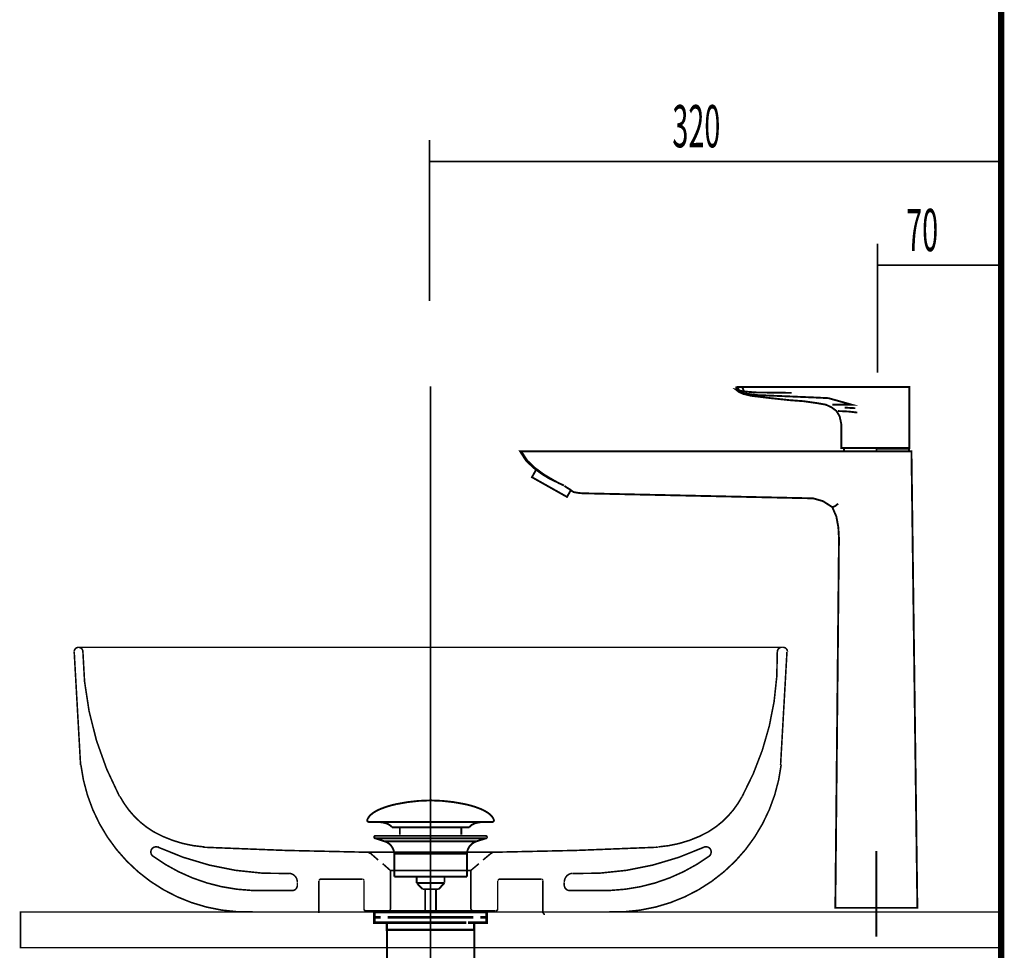
# Model space of a CAD drawing. Extents: x 53 to 478, y -248 to -11.
# Drawn here: x 175 to 230, y -168 to -116 of the extents above; entities that cross this region are included whole.
import ezdxf

# ---------------------------------------------------------------- set-up
doc = ezdxf.new("R2010")
doc.units = 0
doc.linetypes.add('AIGENLINE001', pattern=[28.125, 18.75, -3.125, 3.125, -3.125])
doc.linetypes.add('AIGENLINE004', pattern=[0.7056, 0.3528, -0.3528, 0, 0])
for name, color, linetype in [('LAYER_13', 7, 'CONTINUOUS'), ('LAYER_2', 7, 'CONTINUOUS'), ('LAYER_26', 7, 'CONTINUOUS'), ('LAYER_27', 7, 'CONTINUOUS'), ('LAYER_5', 7, 'CONTINUOUS')]:
    doc.layers.add(name, color=color, linetype=linetype)
doc.styles.get("Standard").update_dxf_attribs({"font": 'TXT', "bigfont": 'BIGFONT'})

# ---------------------------------------------------------------- blocks, each defined once
blk = doc.blocks.new('AIGNBL02020005')
at = {"layer": 'LAYER_2', "const_width": 0.0882}
blk.add_lwpolyline([(178.2339, -157.4144, 0.3896608), (187.8737, -165.6702)], format="xyb", dxfattribs=at)
blk = doc.blocks.new('AIGNBL02010004')
at = {"layer": 'LAYER_2', "const_width": 0.0882}
for points in [[(178.1388, -150.8354, 0.2178481), (177.9441, -150.8917, 0.2149245), (177.8598, -151.076)], [(178.3461, -151.076, 0.2149529), (178.2617, -150.8917, 0.2178913), (178.0673, -150.8354)], [(178.3467, -151.0594, 0.1203633), (180.3999, -159.1909)], [(215.3275, -159.1845, 0.1309231), (217.2923, -151.0592)], [(217.5755, -150.8354, 0.218647), (217.381, -150.8917, 0.2149245), (217.2967, -151.076)], [(217.8598, -151.076, 0.2157844), (217.7751, -150.8917, 0.2185933), (217.581, -150.8354)], [(207.8716, -165.6702, 0.3896619), (217.5114, -157.4142)], [(180.4231, -159.1892, 0.1369005), (182.3015, -161.167)], [(213.4438, -161.167, 0.1367927), (215.3223, -159.1892)], [(182.2989, -161.1673, 0.1105533), (185.1303, -162.0237)], [(210.6148, -162.0237, 0.1105482), (213.4461, -161.1673)], [(182.6044, -162.0579, 0.3721224), (182.2143, -162.1396, 0.3898855), (182.263, -162.5349)], [(182.5539, -162.0356, 0.1164902), (189.9522, -163.5164)], [(205.7929, -163.5164, 0.1164639), (213.1911, -162.0359)], [(213.4838, -162.5334, 0.3481706), (213.5447, -162.1605, 0.3634156), (213.1885, -162.035)], [(182.2537, -162.5276, 0.1494593), (187.8315, -164.4661)], [(207.9139, -164.4658, 0.1495574), (213.4913, -162.5274)], [(190.3741, -163.9995, 0.3795308), (189.9351, -163.5043)], [(191.6939, -163.8332, 0.2002773), (191.6293, -163.8593, 0.2031932), (191.6026, -163.9233)], [(194.1105, -163.9227, 0.191996), (194.0844, -163.8596, 0.1975726), (194.0209, -163.8332)], [(201.7241, -163.8332, 0.1990845), (201.6609, -163.8596, 0.1980684), (201.6345, -163.9227)], [(204.1425, -163.9236, 0.1955561), (204.1161, -163.859, 0.1994546), (204.0512, -163.8335)], [(205.7845, -163.5043, 0.3795865), (205.3454, -163.9995)], [(190.08, -164.4731, 0.4142269), (190.3741, -164.1789)], [(205.3454, -164.1786, 0.3927636), (205.6395, -164.4731)], [(194.1105, -165.5097, 0.4139578), (194.2, -165.5992)], [(195.5053, -165.5992, 0.1928708), (195.5688, -165.5729, 0.1956787), (195.5949, -165.5097)], [(200.1247, -165.5097, 0.1911422), (200.1508, -165.5729, 0.1969508), (200.2142, -165.5992)], [(201.5195, -165.5992, 0.414079), (201.609, -165.5097)], [(204.1683, -165.7143, 0.4140031), (204.2578, -165.8038)]]:
    blk.add_lwpolyline(points, format="xyb", dxfattribs=at)
for points in [[(177.8598, -151.0887), (178.218, -157.4353)], [(217.5526, -150.8328), (178.1415, -150.8328)], [(198.8449, -150.8328), (197.8727, -150.8328)], [(217.834, -151.0887), (217.4758, -157.4353)], [(182.5606, -162.0164), (182.6047, -162.0428)], [(185.1024, -162.0419), (189.7088, -162.221), (194.3151, -162.3236)], [(194.469, -162.3746), (194.4432, -162.3746), (194.3919, -162.3488), (194.3667, -162.3233), (194.3154, -162.3233)], [(194.3154, -162.3233), (201.4041, -162.3233)], [(194.904, -162.7583), (194.4687, -162.3746)], [(198.8449, -162.3233), (197.8727, -162.3233)], [(200.7901, -162.7583), (201.2508, -162.3746)], [(201.4041, -162.3233), (201.3529, -162.3233), (201.3018, -162.3491), (201.2763, -162.3746), (201.2508, -162.3746)], [(201.4042, -162.3233), (206.0108, -162.221), (210.5919, -162.0417)], [(213.1763, -162.0419)], [(195.5949, -163.3472), (195.1599, -162.9632)], [(200.0992, -163.3472), (195.5948, -163.3472)], [(195.5949, -163.3472), (195.5949, -165.5224)], [(200.0992, -163.3472), (200.5597, -162.9632)], [(200.0992, -163.3472), (200.0992, -165.5224)], [(190.3741, -164.0126), (190.3741, -164.1917)], [(191.5771, -163.9358), (191.5771, -165.727)], [(194.0082, -163.8332), (191.6794, -163.8332)], [(194.1105, -163.9358), (194.1105, -165.5224)], [(201.609, -163.9358), (201.609, -165.5224)], [(201.7113, -163.8332), (204.0401, -163.8332)], [(204.1425, -163.9358), (204.1425, -165.727)], [(205.3454, -164.0126), (205.3454, -164.1917)], [(187.815, -164.4731), (190.0673, -164.4731)], [(207.9046, -164.4731), (205.6271, -164.4731)], [(207.8533, -165.676), (187.8407, -165.676)], [(195.4926, -165.5992), (194.1876, -165.5992)], [(195.4926, -165.5992), (200.2015, -165.5992)], [(200.2015, -165.5992), (201.5064, -165.5992)]]:
    blk.add_lwpolyline(points, dxfattribs=at)
at = {"layer": 'LAYER_2'}
blk.add_blockref('AIGNBL02020005', (0, 0), dxfattribs=at)
blk = doc.blocks.new('AIGNBL0201000A')
at = {"layer": 'LAYER_2', "const_width": 0.1058}
for points in [[(215.1268, -136.4975), (214.9891, -136.3902), (215.1445, -136.4279), (215.4332, -136.4839)], [(214.9891, -136.3902), (214.9891, -136.2988), (215.1445, -136.4279), (215.0945, -136.297), (214.9891, -136.2988)], [(215.0945, -136.297), (215.0819, -136.2397), (214.9891, -136.2397), (215.0672, -136.2397), (214.9891, -136.2397)], [(215.8032, -136.7232), (216.9076, -136.8572), (217.997, -136.974), (218.7598, -137.0305), (219.5161, -137.1362), (220.0229, -137.2273), (220.3357, -137.3758), (220.6109, -137.5803), (220.7881, -137.8768), (220.8628, -138.2148), (220.8879, -138.3557), (220.8879, -139.6123), (220.8879, -139.6597), (220.9528, -139.6597), (221.143, -139.6597), (221.4456, -139.6597), (221.8399, -139.6597), (222.2974, -139.6597), (222.7928, -139.6597), (223.284, -139.6597), (223.7436, -139.6597), (224.1383, -139.6597), (224.441, -139.6597), (224.6312, -139.6597), (224.6959, -139.6597), (224.6959, -139.6123), (224.6959, -138.3557), (224.6959, -138.0738), (224.6959, -137.7919), (224.6959, -137.51), (224.6959, -137.2273), (224.6959, -136.9463), (224.6959, -136.6206), (224.6959, -136.2949), (224.6959, -136.2397), (224.6311, -136.2397), (224.4409, -136.2397), (224.1383, -136.2397), (223.7439, -136.2397), (223.7115, -136.2397), (224.5737, -136.2397), (224.6384, -136.2397), (223.7439, -136.2397), (223.2847, -136.2397), (223.3089, -136.2397), (223.4651, -136.2397), (224.0815, -136.2397), (224.1383, -136.2397), (223.7439, -136.2397), (223.2847, -136.2397), (222.7919, -136.2397), (223.7115, -136.2397), (223.6164, -136.2397), (223.4651, -136.2397), (222.7919, -136.2397), (222.2974, -136.2397), (222.7919, -136.2397), (222.2974, -136.2397), (221.1902, -136.2397), (220.083, -136.2397), (221.1902, -136.2397), (222.2974, -136.2397), (222.7919, -136.2397), (222.2974, -136.2397), (221.189, -136.2397), (220.0807, -136.2397), (219.3497, -136.2397), (218.6188, -136.2397), (217.8878, -136.2397), (216.7914, -136.2397), (215.695, -136.2397), (216.792, -136.2397), (217.889, -136.2397), (218.6203, -136.2397), (219.3517, -136.2397), (220.083, -136.2397), (221.1902, -136.2397), (220.083, -136.2397), (219.3518, -136.2397), (218.6204, -136.2397), (217.8889, -136.2397), (216.7917, -136.2397), (215.695, -136.2397), (215.0672, -136.2397), (215.695, -136.2397), (215.3377, -136.2397), (215.3474, -136.2965), (215.4332, -136.4839), (216.0549, -136.5386), (217.0725, -136.5492), (218.1051, -136.5623)], [(215.3377, -136.2397), (215.0819, -136.2397)], [(215.8097, -136.7233), (215.3712, -136.6176), (215.1156, -136.4948)], [(215.194, -136.5108), (215.4399, -136.5925), (216.1365, -136.6867), (217.3424, -136.7354), (218.544, -136.7868), (219.3496, -136.8204), (220.1579, -136.8588), (221.4701, -137.2273), (220.7988, -137.2273), (220.3765, -137.2273)], [(221.0679, -137.3891), (221.6651, -137.4227)], [(221.782, -137.6673), (221.2849, -137.6098), (220.921, -137.5918), (220.6926, -137.5833)], [(221.0388, -139.6597), (221.0388, -139.8394)], [(222.8555, -139.8394), (222.8555, -139.6914), (222.9202, -139.6914), (223.3736, -139.6914), (223.7974, -139.6914), (224.1608, -139.6914), (224.4391, -139.6914), (224.6136, -139.6914), (224.673, -139.6914), (224.673, -139.8394)], [(202.9276, -139.8394), (202.8658, -139.8394), (202.9298, -139.9386), (203.1922, -140.3455), (203.589, -140.7338), (204.0572, -141.089), (204.5402, -141.3877)], [(220.3755, -142.9711), (220.604, -143.4953), (220.7166, -144.1075), (220.7504, -144.728), (220.5479, -165.3397), (220.547, -165.4397), (220.6254, -165.4397), (220.8553, -165.4397), (221.221, -165.4397), (221.6975, -165.4397), (222.2525, -165.4397), (222.848, -165.4397), (223.4346, -165.4397), (223.9901, -165.4397), (224.467, -165.4397), (224.8329, -165.4397), (225.0627, -165.4397), (225.147, -165.4397), (225.1457, -165.3397), (224.8776, -144.5761), (224.8645, -143.5613), (224.8514, -142.5465), (224.8383, -141.5317), (224.8252, -140.5168), (224.8173, -139.9046), (224.8139, -139.8394), (224.7548, -139.8394), (224.565, -139.8394), (224.2629, -139.8394), (223.8691, -139.8394), (223.4104, -139.8394), (222.926, -139.8394), (220.8699, -139.8394), (203.3837, -139.8394), (203.1654, -139.8394), (202.9276, -139.8394), (202.9922, -139.9381), (203.2695, -140.3631), (203.6852, -140.7628), (204.2119, -141.1508), (204.8031, -141.4984), (205.0456, -141.6279)], [(203.7686, -140.87), (203.5551, -141.2483), (203.5306, -141.2919), (203.5787, -141.319), (203.7186, -141.3975), (203.9364, -141.5199), (204.2108, -141.6741), (204.515, -141.845), (204.8192, -142.016), (205.0937, -142.1702), (205.3115, -142.2925), (205.4513, -142.3711), (205.4995, -142.3982), (205.524, -142.3546), (205.7067, -142.0309)], [(204.8544, -141.5342), (204.7262, -141.4706), (204.6261, -141.4238), (204.5076, -141.3641)], [(205.0399, -141.6249), (205.0456, -141.6279), (205.3266, -141.7573)], [(205.3524, -141.778), (205.5124, -141.8889), (205.7298, -142.0183)], [(205.6268, -141.9669), (205.6663, -141.99), (205.6698, -141.9927), (205.7067, -142.0309), (205.883, -142.1305), (206.1793, -142.1803), (206.3971, -142.1955), (219.2997, -142.4782), (219.8519, -142.6341), (220.3755, -142.9711), (220.5266, -142.9202), (220.7085, -142.7756)]]:
    blk.add_lwpolyline(points, dxfattribs=at)
for points in [[(222.2974, -136.2397), (221.1902, -136.2397)], [(202.8658, -139.8394), (202.9298, -139.9386)]]:
    blk.add_lwpolyline(points, close=True, dxfattribs=at)
at = {"layer": 'LAYER_2', "linetype": 'AIGENLINE001', "const_width": 0.1058, "flags": 128}
blk.add_lwpolyline([(222.847, -162.2566), (222.847, -167.0568)], dxfattribs=at)
blk = doc.blocks.new('AIGNBL05020007')
at = {"layer": 'LAYER_5', "const_width": 0.1411}
for points in [[(195.546, -165.676), (194.8536, -165.676)], [(200.8384, -165.676), (200.1459, -165.676)]]:
    blk.add_lwpolyline(points, dxfattribs=at)
blk = doc.blocks.new('AIGNBL05010006')
at = {"layer": 'LAYER_5', "const_width": 0.1411}
for points in [[(195.0486, -165.9764), (194.6958, -165.9764), (194.6958, -165.676), (195.0486, -165.676)], [(195.546, -165.676), (194.8536, -165.676)], [(195.546, -165.676), (195.8988, -165.676)], [(195.546, -165.676), (195.8988, -165.676)], [(195.8478, -165.676), (200.2431, -165.676)], [(196.6774, -165.676), (199.4032, -165.676)], [(196.6774, -165.676), (199.4032, -165.676)], [(199.7924, -165.676), (200.1452, -165.676)], [(199.7924, -165.676), (200.1452, -165.676)], [(200.8384, -165.676), (200.1459, -165.676)], [(200.6427, -165.676), (200.9955, -165.676), (200.9955, -165.9764), (200.6427, -165.9764)], [(195.4527, -166.2762), (194.6958, -166.2762), (194.6958, -165.9764), (195.0486, -165.9764)], [(195.7486, -166.6765), (195.3958, -166.6765), (195.3958, -166.2755), (195.7486, -166.2755)], [(199.8435, -165.9764), (195.4482, -165.9764)], [(199.8435, -166.2762), (195.4482, -166.2762)], [(195.8478, -165.9764), (200.2431, -165.9764)], [(196.3474, -166.2755), (199.6436, -166.2755)], [(199.9434, -166.2755), (200.2954, -166.2755), (200.2954, -166.6772), (199.9434, -166.6772)], [(200.6427, -165.9764), (200.9955, -165.9764), (200.9955, -166.2762), (200.2886, -166.2762)], [(199.9434, -166.6765), (195.6945, -166.6765)]]:
    blk.add_lwpolyline(points, dxfattribs=at)
at = {"layer": 'LAYER_5', "const_width": 0.1058}
blk.add_lwpolyline([(195.3972, -166.6765), (200.2968, -166.6765), (200.2968, -168.5768), (195.3972, -168.5768)], close=True, dxfattribs=at)
at = {"layer": 'LAYER_5'}
blk.add_blockref('AIGNBL05020007', (0, 0), dxfattribs=at)
blk = doc.blocks.new('AIGNBL05020009')
at = {"layer": 'LAYER_5', "const_width": 0.1058}
for points in [[(194.3051, -160.4881, -0.0931589), (194.4451, -160.273, -0.0610048), (194.6792, -160.0823, -0.0434386), (195.0474, -159.8923, -0.0481769), (195.9456, -159.6216, -0.0502061), (197.8018, -159.4177, -0.0009807), (197.847, -159.417)], [(201.3886, -160.4881, 0.0931388), (201.2486, -160.273, 0.0610039), (201.0146, -160.0823, 0.0434456), (200.6465, -159.8923, 0.0482014), (199.7483, -159.6216, 0.0502187), (197.8919, -159.4177, 0.0009805), (197.8467, -159.417)], [(194.3051, -160.4881, 0.5976479), (194.3991, -160.6252)], [(195.6824, -160.927, 0.104364), (195.5097, -160.7726, 0.0725176), (195.2562, -160.674, 0.0593307), (194.8019, -160.6248)], [(200.0116, -160.927, -0.1038571), (200.1827, -160.7734, -0.0724859), (200.4338, -160.6749, -0.0597016), (200.8842, -160.6252)], [(201.3886, -160.4881, -0.5968006), (201.2949, -160.6252)]]:
    blk.add_lwpolyline(points, format="xyb", dxfattribs=at)
for points in [[(201.2945, -160.6252), (194.3991, -160.6252)], [(200.8749, -160.6252), (200.8918, -160.6248)], [(201.2949, -160.6252), (201.2945, -160.6252)], [(195.6824, -160.927), (200.0116, -160.927)], [(196.1255, -161.3318), (196.1255, -160.927)], [(199.5685, -161.3318), (199.5685, -160.927)]]:
    blk.add_lwpolyline(points, dxfattribs=at)
blk = doc.blocks.new('AIGNBL05010008')
at = {"layer": 'LAYER_5', "const_width": 0.1058}
for points in [[(194.7564, -161.546), (194.7509, -161.5457), (194.7485, -161.5453), (194.7419, -161.5443), (194.7292, -161.5405), (194.7064, -161.5254), (194.6913, -161.5026), (194.6858, -161.4754), (194.6871, -161.4616), (194.6913, -161.4485), (194.7064, -161.4255), (194.7292, -161.4106), (194.7419, -161.4065), (194.7485, -161.4055), (194.7509, -161.4051), (194.7564, -161.4051)], [(195.2546, -161.7073), (194.7561, -161.546)], [(194.7564, -161.4051), (200.9376, -161.4051)], [(194.7564, -161.546), (200.9376, -161.546)], [(195.2546, -161.7073)], [(200.4391, -161.7073), (197.8467, -161.7073), (196.5506, -161.7073), (195.9023, -161.7073), (195.4502, -161.7073), (195.2546, -161.7073)], [(200.4391, -161.7073), (200.9376, -161.546)], [(195.8082, -163.6903), (195.8082, -162.4118)], [(195.8089, -162.4118), (195.8086, -162.4118), (195.8082, -162.4118)], [(195.8089, -162.4118), (199.8855, -162.4118)], [(199.8855, -162.4118), (199.8855, -163.6903)], [(195.8082, -163.6903), (199.8855, -163.6903)], [(197.0726, -164.0493), (197.0726, -163.6903)], [(197.0726, -164.0493), (198.6211, -164.0493)], [(197.394, -164.3952), (197.0729, -164.0493)], [(198.6211, -164.0493), (198.3001, -164.3948)], [(198.627, -163.6903), (198.627, -164.0386)], [(198.3001, -164.3952), (197.394, -164.3952)], [(197.5449, -165.676), (197.5449, -164.3952)], [(198.1488, -164.3952), (198.1488, -165.676)]]:
    blk.add_lwpolyline(points, dxfattribs=at)
for points in [[(195.8082, -162.4118, 0.3192859), (195.2546, -161.7073)], [(200.4391, -161.7073, 0.3192163), (199.8855, -162.4118)], [(200.9376, -161.4051, -0.4141126), (201.0079, -161.4754, -0.4869117), (200.9376, -161.546)]]:
    blk.add_lwpolyline(points, format="xyb", dxfattribs=at)
at = {"layer": 'LAYER_5'}
blk.add_blockref('AIGNBL05020009', (0, 0), dxfattribs=at)
blk = doc.blocks.new('AIGNBL0D010003')
at = {"layer": 'LAYER_13', "linetype": 'AIGENLINE004', "const_width": 0.0882, "flags": 128}
blk.add_lwpolyline([(197.847, -136.1886), (197.847, -238.742)], dxfattribs=at)
blk = doc.blocks.new('AIGNBL1B010007')
at = {"layer": 'LAYER_27', "const_width": 0.0882}
for points in [[(222.9066, -128.2015), (222.9066, -135.4377)], [(222.9066, -129.4031), (229.8471, -129.4031)]]:
    blk.add_lwpolyline(points, dxfattribs=at)
blk = doc.blocks.new('AIGNBL1B010008')
at = {"layer": 'LAYER_27', "const_width": 0.0882}
for points in [[(197.7871, -122.3807), (197.7871, -131.4097)], [(197.7871, -123.5823), (229.7872, -123.5823)]]:
    blk.add_lwpolyline(points, dxfattribs=at)

msp = doc.modelspace()

# ---------------------------------------------------------------- linework, layer by layer
at = {"layer": 'LAYER_26', "const_width": 0.3528}
msp.add_lwpolyline([(229.8471, -71.3321), (229.8471, -230.5782)], dxfattribs=at)
msp.add_lwpolyline([(229.8471, -71.3321), (229.8471, -230.5782)], dxfattribs=at)
at = {"layer": 'LAYER_27', "const_width": 0.0882}
msp.add_lwpolyline([(229.8471, -167.6762), (174.8472, -167.6762), (174.8472, -165.676), (229.8471, -165.676)], close=True, dxfattribs=at)

# ---------------------------------------------------------------- block references
at = {"layer": 'LAYER_13'}
msp.add_blockref('AIGNBL0D010003', (0, 0), dxfattribs=at)
at = {"layer": 'LAYER_2'}
for name in ['AIGNBL0201000A', 'AIGNBL02010004']:
    msp.add_blockref(name, (0, 0), dxfattribs=at)
at = {"layer": 'LAYER_27'}
for name in ['AIGNBL1B010008', 'AIGNBL1B010007']:
    msp.add_blockref(name, (0, 0), dxfattribs=at)
at = {"layer": 'LAYER_5'}
for name in ['AIGNBL05010008', 'AIGNBL05010006']:
    msp.add_blockref(name, (0, 0), dxfattribs=at)

# ---------------------------------------------------------------- texts
at = {"layer": 'LAYER_27', "width": 0.5}
for s, p in [('320', (211.4059, -122.7932)), ('70', (224.5183, -128.614))]:
    msp.add_text(s, height=2.3694, dxfattribs=at).set_placement(p)

doc.saveas('drawing.dxf')
